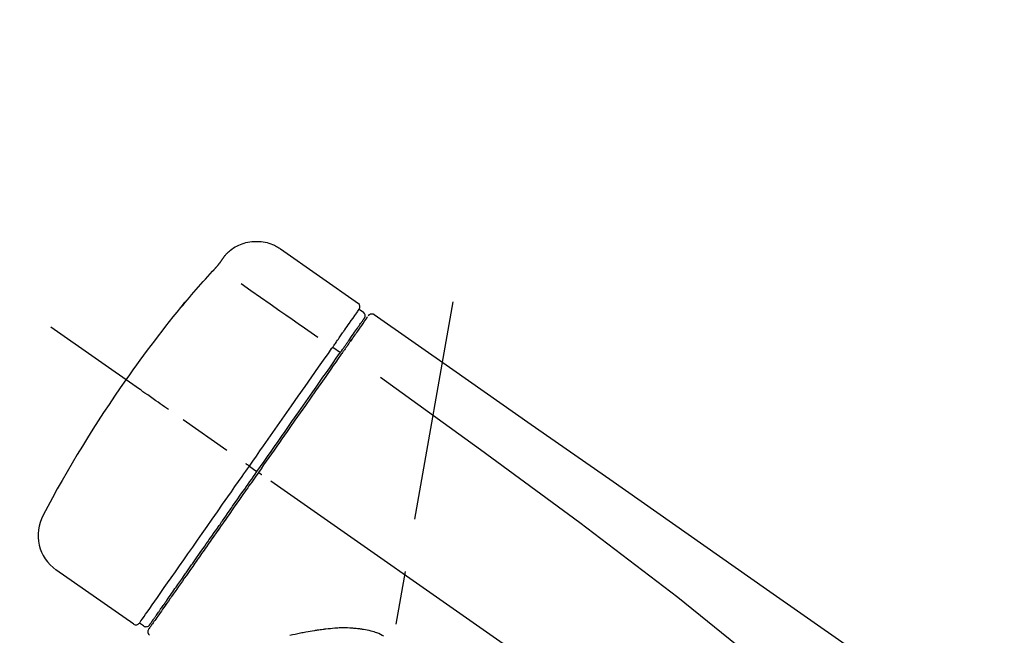
# Model space of a CAD drawing. Extents: x 27948 to 54421, y -22053 to -13183.
# Drawn here: x 36576 to 36692, y -18809 to -18737 of the extents above; entities that cross this region are included whole.
import ezdxf

# ---------------------------------------------------------------- set-up
doc = ezdxf.new("R2010")
doc.units = 0
doc.header["$LTSCALE"] = 50
doc.header["$MEASUREMENT"] = 0
doc.linetypes.add('CENTER2', pattern=[1.125, 0.75, -0.125, 0.125, -0.125])
doc.layers.get('0').update_dxf_attribs({"linetype": 'CONTINUOUS'})
doc.layers.get('DEFPOINTS').update_dxf_attribs({"color": 146, "linetype": 'CONTINUOUS'})
doc.layers.add('150-機器', color=8, linetype='CONTINUOUS')
doc.layers.add('166-寸法B', color=11, linetype='CONTINUOUS')
doc.styles.add('KH001', font='txt')
doc.dimstyles.new('KH1xx030', dxfattribs={"dimscale": 30, "dimtxt": 2, "dimasz": 0.6, "dimexe": 0.3, "dimexo": 1.2, "dimgap": 0.5, "dimtad": 3, "dimdec": 1, "dimdsep": 46, "dimlunit": 6, "dimtxsty": 'KH001', "dimblk": 'DOT', "dimcen": 1, "dimdle": 1, "dimclrd": 256, "dimclre": 256, "dimclrt": 256, "dimadec": 0, "dimazin": 0, "dimtfac": 1, "dimtdec": 1, "dimtix": 1, "dimtmove": 2, "dimatfit": 3, "dimldrblk": 'CLOSEDBLANK', "dimfxl": 1, "dimtolj": 1, "dimtzin": 0, "dimlwd": -1, "dimlwe": -1, "dimarcsym": 0})

# ---------------------------------------------------------------- blocks, each defined once
blk = doc.blocks.new('F402_D')
at = {"layer": '150-機器', "color": 13, "linetype": 'Continuous'}
for p, q in [((-259.61, 246.19), (-250.47, 239.79)), ((-250.39, 239.12), (-249.9, 238.78)), ((-251.52, 235.6), (-251.36, 235.48)), ((-253.49, 234.7), (-252.6, 234.06)), ((-263.26, 220.74), (-262.77, 220.4)), ((-262.77, 220.4), (-262.37, 220.11)), ((-276.79, 202.21), (-285.92, 208.6)), ((-273.04, 204.52), (-273.21, 204.63)), ((-275.65, 202.02), (-276.14, 202.36))]:
    blk.add_line(p, q, dxfattribs=at)
at = {"layer": '150-機器', "color": 13, "linetype": 'CENTER2'}
for p, q in [((-263.42, 103.75), (-239.4, 239.98)), ((0.34, 36.17), (-286.53, 237.04))]:
    blk.add_line(p, q, dxfattribs=at)
at = {"layer": '150-機器', "color": 13, "linetype": 'Continuous'}
for points in [[(-266.12, 245.42), (-266.07, 245.47), (-266.02, 245.53), (-265.97, 245.59), (-265.92, 245.64), (-265.82, 245.75), (-265.71, 245.85), (-265.6, 245.95), (-265.48, 246.05), (-265.3, 246.18), (-265.11, 246.31), (-264.92, 246.43), (-264.71, 246.53), (-264.51, 246.63), (-264.3, 246.72), (-264.09, 246.8), (-263.87, 246.87), (-263.66, 246.93), (-263.44, 246.98), (-263.21, 247.02), (-262.99, 247.05), (-262.76, 247.07), (-262.54, 247.08), (-262.31, 247.08), (-262.08, 247.07), (-261.86, 247.05), (-261.63, 247.02), (-261.41, 246.98), (-261.19, 246.93), (-260.97, 246.87), (-260.75, 246.8), (-260.54, 246.72), (-260.33, 246.63), (-260.2, 246.56), (-260.07, 246.49), (-259.94, 246.41), (-259.81, 246.33), (-259.75, 246.29), (-259.69, 246.24), (-259.63, 246.2), (-259.57, 246.16)], [(-267.56, 243.58), (-267.55, 243.59), (-267.55, 243.59), (-267.54, 243.6), (-267.54, 243.6), (-267.53, 243.62), (-267.52, 243.63), (-267.5, 243.64), (-267.49, 243.65), (-267.48, 243.67), (-267.46, 243.69), (-267.44, 243.7), (-267.43, 243.72), (-267.41, 243.74), (-267.39, 243.76), (-267.38, 243.78), (-267.36, 243.8), (-267.34, 243.82), (-267.32, 243.85), (-267.29, 243.88), (-267.27, 243.9), (-267.24, 243.93), (-267.21, 243.97), (-267.19, 244), (-267.16, 244.03), (-267.13, 244.07), (-267.09, 244.1), (-267.06, 244.14), (-267.03, 244.18), (-267, 244.21), (-266.97, 244.25), (-266.94, 244.28), (-266.91, 244.32), (-266.89, 244.34), (-266.87, 244.37), (-266.85, 244.39), (-266.83, 244.42), (-266.82, 244.43), (-266.81, 244.45), (-266.79, 244.47), (-266.78, 244.48), (-266.77, 244.49), (-266.76, 244.51), (-266.75, 244.52), (-266.74, 244.53), (-266.74, 244.54), (-266.73, 244.55), (-266.72, 244.56), (-266.71, 244.57), (-266.71, 244.57), (-266.71, 244.58), (-266.7, 244.58), (-266.7, 244.59), (-266.7, 244.59), (-266.7, 244.59), (-266.69, 244.59), (-266.69, 244.6)], [(-266.69, 244.6), (-266.69, 244.6), (-266.69, 244.6), (-266.68, 244.61), (-266.68, 244.61), (-266.67, 244.62), (-266.67, 244.63), (-266.66, 244.64), (-266.65, 244.65), (-266.64, 244.67), (-266.63, 244.68), (-266.62, 244.7), (-266.61, 244.72), (-266.6, 244.74), (-266.58, 244.76), (-266.57, 244.78), (-266.55, 244.8), (-266.53, 244.82), (-266.52, 244.85), (-266.5, 244.87), (-266.48, 244.9), (-266.46, 244.93), (-266.44, 244.95), (-266.42, 244.98), (-266.4, 245.01), (-266.39, 245.03), (-266.37, 245.06), (-266.36, 245.08), (-266.34, 245.1), (-266.33, 245.12), (-266.31, 245.14), (-266.3, 245.16), (-266.29, 245.17), (-266.28, 245.19), (-266.27, 245.2), (-266.26, 245.22), (-266.25, 245.23), (-266.24, 245.24), (-266.23, 245.26), (-266.22, 245.27), (-266.21, 245.28), (-266.21, 245.29), (-266.2, 245.3), (-266.19, 245.31), (-266.18, 245.32), (-266.18, 245.33), (-266.17, 245.34), (-266.16, 245.35), (-266.16, 245.36), (-266.15, 245.37), (-266.15, 245.37), (-266.15, 245.38), (-266.14, 245.38), (-266.14, 245.38), (-266.14, 245.39), (-266.14, 245.39), (-266.14, 245.39)], [(-266.14, 245.39), (-266.14, 245.39), (-266.13, 245.39), (-266.13, 245.4), (-266.13, 245.4), (-266.13, 245.4), (-266.13, 245.4), (-266.13, 245.4), (-266.13, 245.41), (-266.12, 245.41), (-266.12, 245.41), (-266.12, 245.42), (-266.12, 245.42), (-266.12, 245.42), (-266.11, 245.42), (-266.11, 245.43), (-266.11, 245.43), (-266.11, 245.43), (-266.11, 245.43), (-266.11, 245.43), (-266.1, 245.44), (-266.1, 245.44), (-266.1, 245.44), (-266.1, 245.44), (-266.1, 245.44), (-266.1, 245.44), (-266.1, 245.45), (-266.1, 245.45), (-266.1, 245.45), (-266.1, 245.45), (-266.09, 245.45), (-266.09, 245.45), (-266.09, 245.45)], [(-270.81, 239.86), (-270.55, 240.18), (-270.28, 240.49), (-270.02, 240.81), (-269.75, 241.12), (-269.48, 241.43), (-269.21, 241.75), (-268.94, 242.05), (-268.67, 242.36), (-268.39, 242.67), (-268.11, 242.97), (-267.84, 243.28), (-267.56, 243.58)], [(-264.23, 242.14), (-263.1, 241.34), (-261.97, 240.55), (-260.83, 239.76), (-259.7, 238.96), (-258.98, 238.46), (-258.26, 237.95), (-257.54, 237.45), (-256.82, 236.95), (-256.43, 236.67), (-256.03, 236.4), (-255.64, 236.12), (-255.25, 235.85)], [(-270.89, 239.89), (-270.89, 239.89), (-270.89, 239.89), (-270.89, 239.88), (-270.89, 239.88), (-270.89, 239.88), (-270.89, 239.88), (-270.9, 239.87), (-270.9, 239.87), (-270.91, 239.85), (-270.92, 239.83), (-270.94, 239.82), (-270.95, 239.8), (-270.96, 239.78), (-270.98, 239.76), (-270.99, 239.74), (-271, 239.72), (-271.02, 239.7), (-271.03, 239.68), (-271.04, 239.67), (-271.05, 239.65), (-271.07, 239.63), (-271.09, 239.6), (-271.1, 239.58), (-271.12, 239.56), (-271.13, 239.54), (-271.14, 239.53), (-271.15, 239.51), (-271.16, 239.49), (-271.17, 239.48), (-271.18, 239.47), (-271.18, 239.46), (-271.19, 239.46), (-271.19, 239.45), (-271.19, 239.45), (-271.2, 239.44), (-271.2, 239.44)], [(-271.2, 239.44), (-271.2, 239.44), (-271.2, 239.44), (-271.2, 239.43), (-271.2, 239.43), (-271.21, 239.43), (-271.21, 239.43), (-271.21, 239.42), (-271.21, 239.42), (-271.22, 239.42), (-271.22, 239.41), (-271.22, 239.41), (-271.22, 239.4), (-271.22, 239.4), (-271.22, 239.4), (-271.22, 239.4), (-271.22, 239.4), (-271.22, 239.39), (-271.22, 239.4), (-271.21, 239.41), (-271.2, 239.41), (-271.19, 239.43), (-271.18, 239.44), (-271.17, 239.45), (-271.16, 239.46), (-271.14, 239.48), (-271.13, 239.5), (-271.11, 239.51), (-271.1, 239.53), (-271.07, 239.56), (-271.05, 239.58), (-271.03, 239.6), (-271.01, 239.63), (-270.99, 239.65), (-270.97, 239.67), (-270.95, 239.69), (-270.93, 239.72), (-270.92, 239.74), (-270.9, 239.76), (-270.88, 239.78), (-270.87, 239.8), (-270.86, 239.81), (-270.85, 239.82), (-270.84, 239.83), (-270.83, 239.84), (-270.82, 239.85), (-270.82, 239.85), (-270.82, 239.86), (-270.81, 239.86)], [(-271.12, 239.52), (-271.13, 239.51), (-271.13, 239.51), (-271.14, 239.5), (-271.15, 239.49), (-271.16, 239.49), (-271.16, 239.48), (-271.17, 239.48), (-271.18, 239.47), (-271.18, 239.46), (-271.19, 239.45), (-271.19, 239.45), (-271.2, 239.44)], [(-271.12, 239.5), (-271.12, 239.51), (-271.12, 239.51), (-271.12, 239.51), (-271.11, 239.51), (-271.11, 239.52), (-271.1, 239.53), (-271.09, 239.54), (-271.09, 239.54), (-271.07, 239.56), (-271.06, 239.57), (-271.05, 239.59), (-271.04, 239.6), (-271.03, 239.61), (-271.02, 239.62), (-271.01, 239.63), (-271, 239.65), (-270.99, 239.65), (-270.99, 239.66), (-270.98, 239.66), (-270.97, 239.67)], [(-252.08, 236.71), (-251.95, 236.91), (-251.81, 237.1), (-251.67, 237.3), (-251.53, 237.5), (-251.32, 237.8), (-251.11, 238.1), (-250.9, 238.41), (-250.68, 238.71), (-250.61, 238.81), (-250.54, 238.92), (-250.47, 239.02), (-250.39, 239.12), (-250.39, 239.12), (-250.39, 239.12), (-250.39, 239.13), (-250.39, 239.13)], [(-251.5, 235.63), (-251.36, 235.83), (-251.22, 236.04), (-251.07, 236.24), (-250.93, 236.44), (-250.82, 236.6), (-250.72, 236.75), (-250.61, 236.9), (-250.5, 237.06), (-250.41, 237.19), (-250.32, 237.32), (-250.23, 237.45), (-250.14, 237.57), (-250.12, 237.6), (-250.11, 237.62), (-250.09, 237.64), (-250.08, 237.66), (-250.05, 237.7), (-250.02, 237.74), (-249.99, 237.78), (-249.97, 237.82), (-249.96, 237.83), (-249.95, 237.85), (-249.93, 237.87), (-249.92, 237.88), (-249.9, 237.92), (-249.87, 237.96), (-249.84, 238), (-249.82, 238.04), (-249.81, 238.05), (-249.8, 238.06), (-249.79, 238.07), (-249.78, 238.09), (-249.78, 238.09), (-249.78, 238.09), (-249.78, 238.09), (-249.78, 238.09)], [(-249.43, 238.24), (-249.43, 238.24), (-249.43, 238.24), (-249.43, 238.24), (-249.43, 238.24), (-249.46, 238.19), (-249.49, 238.15), (-249.52, 238.11), (-249.55, 238.07), (-249.65, 237.92), (-249.76, 237.77), (-249.87, 237.62), (-249.97, 237.46), (-250.13, 237.24), (-250.29, 237.01), (-250.45, 236.79), (-250.61, 236.56), (-250.71, 236.41), (-250.81, 236.26), (-250.92, 236.12), (-251.02, 235.97)], [(-249.33, 238.34), (-249.31, 238.39), (-249.28, 238.44), (-249.25, 238.48), (-249.21, 238.51), (-249.2, 238.51), (-249.2, 238.51), (-249.2, 238.51), (-249.19, 238.51)], [(-249.19, 238.51), (-249.18, 238.52), (-249.17, 238.53), (-249.16, 238.54), (-249.15, 238.54), (-249.13, 238.55), (-249.1, 238.56), (-249.08, 238.57), (-249.06, 238.58), (-249.02, 238.59), (-248.99, 238.6), (-248.95, 238.6), (-248.91, 238.6), (-248.87, 238.6), (-248.84, 238.59), (-248.8, 238.59), (-248.76, 238.57), (-248.74, 238.57), (-248.72, 238.56), (-248.7, 238.54), (-248.68, 238.53), (-248.67, 238.52), (-248.66, 238.52), (-248.65, 238.51), (-248.64, 238.5)], [(-248.64, 238.5), (-239.45, 232.07), (-230.25, 225.63), (-221.06, 219.2), (-211.87, 212.76), (-202.68, 206.32), (-193.49, 199.89), (-184.3, 193.45), (-175.11, 187.02)], [(-253.49, 234.7), (-253.45, 234.76), (-253.41, 234.81), (-253.37, 234.87), (-253.34, 234.92), (-253.26, 235.03), (-253.19, 235.13), (-253.11, 235.24), (-253.04, 235.35), (-252.94, 235.49), (-252.84, 235.62), (-252.75, 235.76), (-252.65, 235.9), (-252.57, 236.01), (-252.49, 236.12), (-252.42, 236.24), (-252.34, 236.35), (-252.3, 236.4), (-252.26, 236.45), (-252.23, 236.51), (-252.19, 236.56), (-252.18, 236.58), (-252.16, 236.6), (-252.15, 236.62), (-252.13, 236.64)], [(-252.13, 236.64), (-252.13, 236.65), (-252.12, 236.65), (-252.12, 236.66), (-252.12, 236.66), (-252.11, 236.67), (-252.11, 236.68), (-252.1, 236.68), (-252.1, 236.69), (-252.1, 236.69), (-252.09, 236.7), (-252.09, 236.71), (-252.08, 236.71)], [(-252.69, 233.93), (-252.66, 233.98), (-252.62, 234.03), (-252.59, 234.08), (-252.55, 234.13), (-252.52, 234.17), (-252.49, 234.22), (-252.46, 234.26), (-252.42, 234.31), (-252.36, 234.4), (-252.3, 234.48), (-252.24, 234.57), (-252.18, 234.66), (-252.15, 234.7), (-252.12, 234.74), (-252.1, 234.78), (-252.07, 234.82), (-252.02, 234.89), (-251.97, 234.97), (-251.92, 235.04), (-251.86, 235.11), (-251.84, 235.14), (-251.82, 235.18), (-251.8, 235.21), (-251.77, 235.24), (-251.73, 235.3), (-251.7, 235.35), (-251.66, 235.41), (-251.62, 235.46), (-251.6, 235.49), (-251.59, 235.51), (-251.57, 235.53), (-251.55, 235.56), (-251.54, 235.57), (-251.53, 235.59), (-251.52, 235.61), (-251.5, 235.63)], [(-251.02, 235.97), (-251.05, 235.93), (-251.07, 235.9), (-251.09, 235.86), (-251.12, 235.83), (-251.19, 235.72), (-251.27, 235.61), (-251.35, 235.5), (-251.42, 235.39), (-251.52, 235.25), (-251.62, 235.11), (-251.72, 234.97), (-251.82, 234.82), (-251.88, 234.74), (-251.94, 234.65), (-252, 234.57), (-252.06, 234.48), (-252.12, 234.39), (-252.18, 234.31), (-252.24, 234.22), (-252.3, 234.14), (-252.37, 234.04), (-252.43, 233.95), (-252.5, 233.85), (-252.57, 233.76)], [(-263.26, 220.74), (-262.85, 221.34), (-262.43, 221.93), (-262.02, 222.52), (-261.6, 223.12), (-260.78, 224.29), (-259.96, 225.46), (-259.14, 226.63), (-258.32, 227.8), (-257.53, 228.93), (-256.73, 230.07), (-255.94, 231.2), (-255.15, 232.34), (-254.77, 232.88), (-254.39, 233.42), (-254.01, 233.96), (-253.63, 234.51)], [(-253.63, 234.51), (-253.62, 234.52), (-253.6, 234.54), (-253.59, 234.55), (-253.58, 234.57), (-253.57, 234.59), (-253.56, 234.6), (-253.55, 234.62), (-253.54, 234.64), (-253.52, 234.65), (-253.51, 234.67), (-253.5, 234.68), (-253.49, 234.7)], [(-262.37, 220.11), (-261.95, 220.7), (-261.54, 221.29), (-261.13, 221.88), (-260.72, 222.47), (-260.31, 223.05), (-259.9, 223.64), (-259.49, 224.22), (-259.08, 224.81), (-258.27, 225.97), (-257.46, 227.12), (-256.64, 228.28), (-255.83, 229.44), (-255.43, 230.01), (-255.04, 230.58), (-254.64, 231.15), (-254.24, 231.72), (-253.85, 232.27), (-253.46, 232.83), (-253.08, 233.38), (-252.69, 233.93)], [(-252.57, 233.76), (-252.86, 233.35), (-253.14, 232.94), (-253.43, 232.52), (-253.72, 232.11), (-254.32, 231.26), (-254.91, 230.41), (-255.5, 229.56), (-256.1, 228.71), (-256.7, 227.85), (-257.31, 226.99), (-257.92, 226.12), (-258.52, 225.26), (-258.83, 224.82), (-259.13, 224.38), (-259.44, 223.94), (-259.75, 223.5), (-260.05, 223.07), (-260.36, 222.63), (-260.67, 222.19), (-260.97, 221.75), (-261.28, 221.31), (-261.59, 220.88), (-261.89, 220.44), (-262.2, 220)], [(-247.92, 231.16), (-236.19, 222.7), (-224.54, 214.15), (-213.06, 205.38), (-201.83, 196.3), (-198.34, 193.33), (-194.86, 190.34), (-191.41, 187.33), (-187.96, 184.3)], [(-272.72, 227.37), (-272.85, 227.45), (-272.97, 227.54), (-273.09, 227.62), (-273.21, 227.71), (-273.46, 227.88), (-273.71, 228.06), (-273.95, 228.23), (-274.2, 228.4), (-274.52, 228.63), (-274.84, 228.85), (-275.16, 229.08), (-275.49, 229.3), (-275.72, 229.46), (-275.95, 229.63), (-276.18, 229.79), (-276.41, 229.95), (-276.49, 230), (-276.57, 230.06), (-276.64, 230.11), (-276.72, 230.16), (-276.73, 230.17), (-276.75, 230.18), (-276.76, 230.19), (-276.78, 230.2)], [(-276.14, 202.36), (-276.14, 202.36), (-276.14, 202.36), (-276.14, 202.36), (-276.13, 202.36), (-276.09, 202.42), (-276.05, 202.48), (-276.01, 202.54), (-275.97, 202.6), (-275.79, 202.86), (-275.6, 203.12), (-275.42, 203.39), (-275.23, 203.65), (-274.93, 204.08), (-274.63, 204.51), (-274.33, 204.93), (-274.04, 205.36), (-273.63, 205.94), (-273.23, 206.51), (-272.83, 207.09), (-272.42, 207.66), (-271.93, 208.36), (-271.44, 209.06), (-270.95, 209.76), (-270.46, 210.46), (-269.9, 211.26), (-269.34, 212.06), (-268.78, 212.86), (-268.22, 213.66), (-267.61, 214.53), (-267.01, 215.4), (-266.4, 216.27), (-265.79, 217.13), (-265.37, 217.74), (-264.95, 218.34), (-264.53, 218.94), (-264.11, 219.54), (-263.9, 219.84), (-263.69, 220.14), (-263.47, 220.44), (-263.26, 220.74)], [(-263.26, 220.74), (-263.27, 220.75), (-263.27, 220.75), (-263.28, 220.75), (-263.28, 220.75), (-263.29, 220.76), (-263.29, 220.76), (-263.3, 220.76), (-263.3, 220.77), (-263.31, 220.77), (-263.32, 220.78), (-263.33, 220.79), (-263.33, 220.79), (-263.35, 220.8), (-263.37, 220.81), (-263.38, 220.83), (-263.4, 220.84), (-263.43, 220.86), (-263.45, 220.88), (-263.48, 220.9), (-263.51, 220.91), (-263.54, 220.93), (-263.56, 220.95), (-263.59, 220.97), (-263.62, 220.99), (-263.63, 221), (-263.64, 221.01), (-263.66, 221.02), (-263.67, 221.03), (-263.67, 221.03), (-263.67, 221.03), (-263.67, 221.03), (-263.67, 221.03)], [(-262.2, 220), (-262.36, 219.77), (-262.52, 219.55), (-262.67, 219.32), (-262.83, 219.1), (-262.99, 218.87), (-263.15, 218.65), (-263.31, 218.42), (-263.46, 218.2), (-263.62, 217.97), (-263.78, 217.75), (-263.94, 217.52), (-264.09, 217.3), (-264.4, 216.85), (-264.72, 216.41), (-265.03, 215.96), (-265.34, 215.52), (-265.49, 215.3), (-265.64, 215.08), (-265.8, 214.87), (-265.95, 214.65), (-266.1, 214.43), (-266.25, 214.21), (-266.41, 213.99), (-266.56, 213.78), (-266.85, 213.36), (-267.14, 212.94), (-267.44, 212.52), (-267.73, 212.11), (-267.87, 211.9), (-268.01, 211.7), (-268.15, 211.5), (-268.29, 211.3), (-268.43, 211.1), (-268.57, 210.9), (-268.71, 210.7), (-268.85, 210.51), (-268.98, 210.32), (-269.11, 210.13), (-269.25, 209.94), (-269.38, 209.75), (-269.51, 209.56), (-269.64, 209.37), (-269.77, 209.19), (-269.9, 209), (-270.15, 208.65), (-270.39, 208.3), (-270.64, 207.95), (-270.88, 207.6), (-271.11, 207.28), (-271.33, 206.96), (-271.55, 206.65), (-271.77, 206.33), (-271.87, 206.19), (-271.97, 206.04), (-272.07, 205.9), (-272.17, 205.76), (-272.27, 205.61), (-272.37, 205.47), (-272.47, 205.33), (-272.57, 205.19), (-272.75, 204.94), (-272.92, 204.69), (-273.1, 204.44), (-273.27, 204.19), (-273.42, 203.98), (-273.57, 203.77), (-273.72, 203.55), (-273.86, 203.34), (-273.98, 203.17), (-274.1, 203), (-274.22, 202.83), (-274.35, 202.66), (-274.44, 202.53), (-274.53, 202.4), (-274.62, 202.27), (-274.71, 202.14), (-274.77, 202.05), (-274.83, 201.96), (-274.89, 201.88), (-274.95, 201.79), (-274.97, 201.77), (-274.98, 201.75), (-274.99, 201.73), (-275.01, 201.7), (-275.04, 201.67), (-275.06, 201.63), (-275.08, 201.61), (-275.08, 201.61), (-275.07, 201.61), (-275.07, 201.62), (-275.07, 201.62), (-275.07, 201.62)], [(-274.95, 202.14), (-274.95, 202.14), (-274.95, 202.14), (-274.95, 202.14), (-274.95, 202.14), (-274.95, 202.14), (-274.95, 202.14), (-274.95, 202.14), (-274.95, 202.14), (-274.95, 202.14), (-274.95, 202.14), (-274.95, 202.14), (-274.95, 202.15), (-274.93, 202.17), (-274.91, 202.2), (-274.89, 202.23), (-274.87, 202.25), (-274.82, 202.33), (-274.77, 202.4), (-274.72, 202.47), (-274.67, 202.54), (-274.66, 202.56), (-274.65, 202.58), (-274.63, 202.59), (-274.62, 202.61), (-274.6, 202.64), (-274.57, 202.68), (-274.55, 202.72), (-274.52, 202.75), (-274.51, 202.77), (-274.49, 202.79), (-274.48, 202.81), (-274.47, 202.83), (-274.42, 202.9), (-274.38, 202.96), (-274.33, 203.02), (-274.29, 203.09), (-274.25, 203.14), (-274.22, 203.19), (-274.18, 203.24), (-274.15, 203.29), (-274.07, 203.4), (-273.99, 203.51), (-273.91, 203.62), (-273.83, 203.73), (-273.79, 203.8), (-273.75, 203.86), (-273.7, 203.92), (-273.66, 203.98), (-273.59, 204.09), (-273.51, 204.19), (-273.44, 204.3), (-273.37, 204.4), (-273.34, 204.44), (-273.32, 204.47), (-273.29, 204.51), (-273.27, 204.55), (-273.21, 204.62), (-273.16, 204.7), (-273.11, 204.77), (-273.05, 204.85), (-273.02, 204.89), (-273, 204.93), (-272.97, 204.97), (-272.94, 205.01), (-272.8, 205.21), (-272.65, 205.42), (-272.51, 205.63), (-272.37, 205.83), (-272.24, 206.02), (-272.11, 206.2), (-271.98, 206.39), (-271.85, 206.57), (-271.63, 206.89), (-271.41, 207.2), (-271.19, 207.51), (-270.97, 207.82), (-270.9, 207.93), (-270.82, 208.04), (-270.75, 208.15), (-270.67, 208.25), (-270.51, 208.48), (-270.35, 208.71), (-270.19, 208.94), (-270.03, 209.17), (-269.94, 209.29), (-269.86, 209.41), (-269.78, 209.53), (-269.69, 209.65), (-269.44, 210.01), (-269.18, 210.38), (-268.93, 210.75), (-268.67, 211.11), (-268.49, 211.37), (-268.31, 211.63), (-268.13, 211.89), (-267.95, 212.14), (-267.66, 212.55), (-267.37, 212.96), (-267.09, 213.37), (-266.8, 213.78), (-266.7, 213.92), (-266.61, 214.06), (-266.51, 214.2), (-266.41, 214.34), (-266.21, 214.62), (-266.01, 214.9), (-265.82, 215.18), (-265.62, 215.47), (-265.52, 215.61), (-265.42, 215.75), (-265.32, 215.89), (-265.22, 216.04), (-264.92, 216.47), (-264.62, 216.9), (-264.32, 217.33), (-264.01, 217.76), (-263.81, 218.05), (-263.61, 218.34), (-263.4, 218.63), (-263.2, 218.93), (-262.99, 219.22), (-262.78, 219.52), (-262.57, 219.82), (-262.37, 220.11)], [(-261.79, 219.71), (-261.81, 219.72), (-261.82, 219.73), (-261.83, 219.74), (-261.85, 219.75), (-261.86, 219.76), (-261.87, 219.77), (-261.89, 219.78), (-261.9, 219.79), (-261.93, 219.81), (-261.95, 219.82), (-261.97, 219.84), (-262, 219.86), (-262.01, 219.87), (-262.02, 219.87), (-262.03, 219.88), (-262.04, 219.89), (-262.06, 219.9), (-262.08, 219.92), (-262.1, 219.93), (-262.12, 219.94), (-262.13, 219.95), (-262.14, 219.95), (-262.14, 219.96), (-262.15, 219.96), (-262.16, 219.97), (-262.17, 219.98), (-262.18, 219.98), (-262.19, 219.99), (-262.19, 219.99), (-262.2, 220), (-262.2, 220), (-262.2, 220)], [(-247.5, 200.82), (-247.7, 200.92), (-247.91, 201.02), (-248.11, 201.12), (-248.32, 201.2), (-248.49, 201.27), (-248.66, 201.32), (-248.84, 201.37), (-249.01, 201.42), (-249.23, 201.47), (-249.45, 201.52), (-249.67, 201.56), (-249.89, 201.6), (-249.94, 201.6), (-249.98, 201.61), (-250.03, 201.62), (-250.07, 201.63), (-250.16, 201.64), (-250.25, 201.65), (-250.34, 201.67), (-250.43, 201.68), (-250.47, 201.68), (-250.52, 201.69), (-250.56, 201.69), (-250.61, 201.7), (-250.74, 201.71), (-250.87, 201.73), (-251.01, 201.74), (-251.14, 201.75), (-251.23, 201.76), (-251.32, 201.76), (-251.41, 201.77), (-251.5, 201.77), (-251.76, 201.78), (-252.03, 201.79), (-252.29, 201.79), (-252.56, 201.79), (-252.73, 201.78), (-252.9, 201.77), (-253.08, 201.76), (-253.25, 201.75), (-253.51, 201.73), (-253.77, 201.7), (-254.03, 201.67), (-254.29, 201.65), (-254.37, 201.64), (-254.46, 201.63), (-254.54, 201.62), (-254.63, 201.6), (-254.8, 201.58), (-254.97, 201.56), (-255.14, 201.54), (-255.31, 201.51), (-255.39, 201.5), (-255.47, 201.49), (-255.56, 201.47), (-255.64, 201.46), (-255.89, 201.42), (-256.14, 201.38), (-256.38, 201.34), (-256.63, 201.29), (-256.79, 201.26), (-256.95, 201.23), (-257.11, 201.2), (-257.27, 201.16), (-257.59, 201.1), (-257.9, 201.03), (-258.22, 200.96), (-258.53, 200.89)]]:
    blk.add_lwpolyline(points, dxfattribs=at)
for centre, radius, start, end in [((-155.12, 145.02), 149.67, 140.6652, 144.998), ((-270.5, 239.57), 0.499, 109.3581, 142.2756), ((-250.8, 239.41), 0.499, 325, 54.9772), ((-250.19, 238.37), 0.499, 325, 54.8384), ((-155.12, 145.02), 149.67, 145.002, 152.1226), ((-283.02, 212.66), 4.99, 151.9096, 234.9881), ((-276.54, 202.65), 0.499, 234.9852, 325), ((-275.36, 202.43), 0.499, 234.6488, 325), ((-274.66, 201.33), 0.499, 145, 234.9773)]:
    blk.add_arc(centre, radius, start, end, dxfattribs=at)
blk = doc.blocks.new('_Dot')
at = {"color": 0, "linetype": 'ByBlock', "lineweight": -2}
blk.add_line((-0.5, 0), (-1, 0), dxfattribs=at)
at = {"color": 0, "linetype": 'ByBlock', "const_width": 0.5}
blk.add_lwpolyline([(-0.25, 0, 1), (0.25, 0, 1)], format="xyb", close=True, dxfattribs=at)
blk = doc.blocks.new('*D65')
at = {"layer": '166-寸法B', "transparency": 16777216}
for p, q in [((36286.63, -18976.51), (36286.63, -18688.05)), ((36936.63, -18742.31), (36936.63, -18688.05)), ((36304.63, -18697.05), (36918.63, -18697.05))]:
    blk.add_line(p, q, dxfattribs=at)
at = {"layer": 'DEFPOINTS', "color": 0, "transparency": 16777216}
for p in [(36936.63, -18697.05), (36936.63, -18778.31), (36286.63, -19012.51)]:
    blk.add_point(p, dxfattribs=at)
at = {"layer": '166-寸法B', "transparency": 16777216, "xscale": 18, "yscale": 18, "zscale": 18, "rotation": 180}
blk.add_blockref('_Dot', (36286.63, -18697.05), dxfattribs=at)
at = {"layer": '166-寸法B', "transparency": 16777216, "xscale": 18, "yscale": 18, "zscale": 18}
blk.add_blockref('_Dot', (36936.63, -18697.05), dxfattribs=at)
at = {"layer": '166-寸法B', "transparency": 16777216, "insert": (36611.63, -18652.05), "char_height": 60, "attachment_point": 5, "style": 'KH001'}
blk.add_mtext('\\A1;650', dxfattribs=at)
blk = doc.blocks.new('_ClosedBlank')
at = {"color": 0, "linetype": 'ByBlock', "lineweight": -2}
for p, q in [((-1, 0.1667), (0, 0)), ((-1, 0.1667), (-1, -0.1667)), ((0, 0), (-1, -0.1667))]:
    blk.add_line(p, q, dxfattribs=at)
blk = doc.blocks.new('*D68')
at = {"layer": '166-寸法B', "transparency": 16777216}
for p, q in [((36286.63, -18976.51), (36286.63, -18553.05)), ((37086.63, -18976.51), (37086.63, -18553.05)), ((37068.63, -18562.05), (36304.63, -18562.05))]:
    blk.add_line(p, q, dxfattribs=at)
at = {"layer": 'DEFPOINTS', "color": 0, "transparency": 16777216}
for p in [(36286.63, -18562.05), (36286.63, -19012.51), (37086.63, -19012.51)]:
    blk.add_point(p, dxfattribs=at)
at = {"layer": '166-寸法B', "transparency": 16777216, "xscale": 18, "yscale": 18, "zscale": 18, "rotation": 180}
blk.add_blockref('_Dot', (36286.63, -18562.05), dxfattribs=at)
at = {"layer": '166-寸法B', "transparency": 16777216, "xscale": 18, "yscale": 18, "zscale": 18}
blk.add_blockref('_Dot', (37086.63, -18562.05), dxfattribs=at)
at = {"layer": '166-寸法B', "transparency": 16777216, "insert": (36686.63, -18517.05), "char_height": 60, "attachment_point": 5, "style": 'KH001'}
blk.add_mtext('\\A1;800', dxfattribs=at)

msp = doc.modelspace()

# ---------------------------------------------------------------- block references
at = {"layer": '150-機器'}
msp.add_blockref('F402_D', (36866.62759, -19009.81401), dxfattribs=at)

# ---------------------------------------------------------------- dimensions: what is measured, and where the dimension line sits
at = {"layer": '166-寸法B'}
for base, p1, p2, picture, middle in [((36286.62759, -18562.05491), (37086.62759, -19012.50686), (36286.62759, -19012.50686), '*D68', (36686.62759, -18517.05491)), ((36936.62759, -18697.05491), (36286.62759, -19012.50686), (36936.62759, -18778.31067), '*D65', (36611.62759, -18652.05491))]:
    dim = msp.add_linear_dim(base=base, p1=p1, p2=p2, dimstyle='KH1xx030', dxfattribs=at)
    dim.commit()
    dim.dimension.update_dxf_attribs({"geometry": picture, "text_midpoint": middle})

doc.saveas('drawing.dxf')
